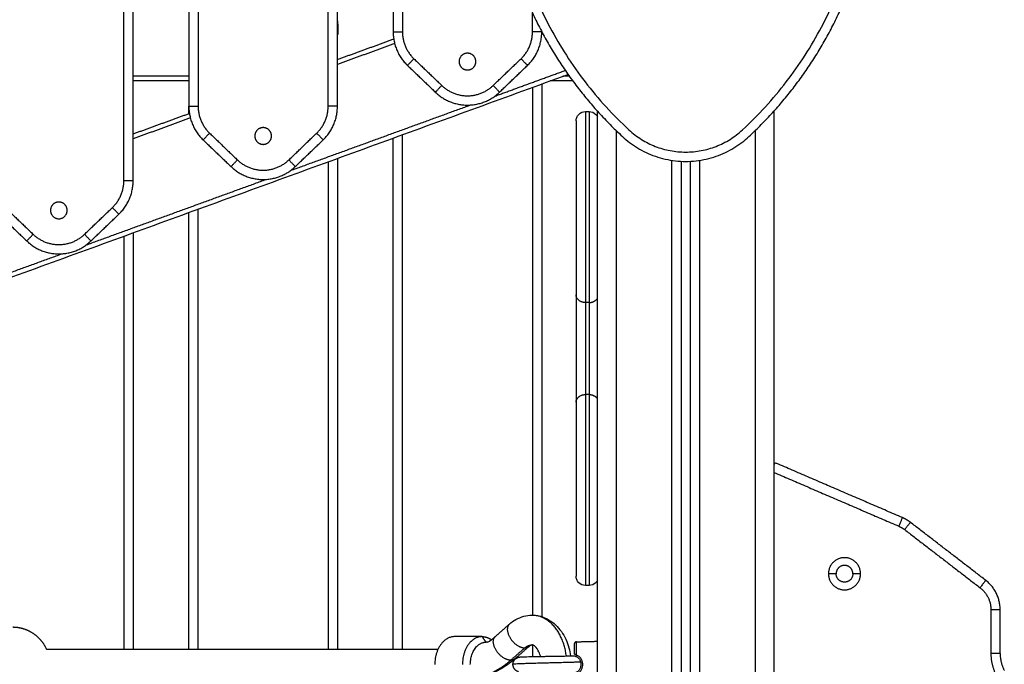
# Model space of a CAD drawing. Units: millimetres. Extents: x 2990 to 36275, y 5277 to 22782.
# Drawn here: x 2995 to 2996, y 5291 to 5291 of the extents above; entities that cross this region are included whole.
import ezdxf

# ---------------------------------------------------------------- set-up
doc = ezdxf.new("R2010")
doc.units = ezdxf.units.MM
doc.header["$LTSCALE"] = 100

# ---------------------------------------------------------------- blocks, each defined once
blk = doc.blocks.new('OPSI2_S412')
at = {"lineweight": -3}
for points, degree in [([(7.16832, 17.70694), (7.16832, 17.13322), (7.16832, 16.5595)], 2), ([(7.17332, 17.70694), (7.17332, 17.13322), (7.17332, 16.5595)], 2), ([(7.13832, 16.51946), (7.13832, 16.88676), (7.13832, 17.25406)], 2), ([(7.13332, 16.51946), (7.13332, 16.88413), (7.13332, 17.24879)], 2), ([(7.02332, 16.47943), (7.02332, 16.8463), (7.02332, 17.21318)], 2), ([(7.06332, 17.21318), (7.06332, 16.86632), (7.06332, 16.51946)], 2), ([(7.02832, 16.47943), (7.02832, 16.84596), (7.02832, 17.21249)], 2), ([(7.05832, 17.21249), (7.05832, 16.86597), (7.05832, 16.51946)], 2), ([(7.24332, 16.5595), (7.24332, 16.56457), (7.24332, 16.56965)], 2), ([(7.13832, 16.54465), (7.15346, 16.55017), (7.16861, 16.55568)], 2), ([(7.24832, 16.5595), (7.24832, 16.55956), (7.24832, 16.55962)], 2), ([(7.16912, 16.55321), (7.15372, 16.5476), (7.13832, 16.54199)], 2), ([(7.17947, 16.54506), (7.18697, 16.53787), (7.19447, 16.53068)], 2), ([(7.22216, 16.53068), (7.22966, 16.53787), (7.23716, 16.54506)], 2), ([(7.17601, 16.54145), (7.18351, 16.53426), (7.19101, 16.52707)], 2), ([(7.22562, 16.52707), (7.23312, 16.53426), (7.24062, 16.54145)], 2), ([(6.48147, 16.25237), (6.87197, 16.3945), (7.26247, 16.53663)], 2), ([(7.05832, 16.5356), (7.04332, 16.5356), (7.02832, 16.5356)], 2), ([(7.22312, 16.52497), (7.24206, 16.53186), (7.26099, 16.53875)], 2), ([(7.2632, 16.5356), (7.26142, 16.5356), (7.25964, 16.5356)], 2), ([(7.05832, 16.5331), (7.04332, 16.5331), (7.02832, 16.5331)], 2), ([(7.24331, 16.52966), (7.24331, 16.38763), (7.24331, 16.2456)], 2), ([(7.24831, 16.53148), (7.24831, 16.38814), (7.24831, 16.2448)], 2), ([(7.26502, 16.5331), (7.25889, 16.5331), (7.25277, 16.5331)], 2), ([(7.05831, 16.51554), (7.05831, 16.5175), (7.05831, 16.51946)], 2), ([(7.11312, 16.48494), (7.16152, 16.50255), (7.20992, 16.52017)], 2), ([(7.02832, 16.50462), (7.04346, 16.51013), (7.05861, 16.51564)], 2), ([(7.05912, 16.51317), (7.04372, 16.50756), (7.02832, 16.50196)], 2), ([(7.27182, 16.5166), (7.27282, 16.5166), (7.27382, 16.5166)], 2), ([(7.27832, 14.8591), (7.27832, 15.68796), (7.27832, 16.51683)], 2), ([(7.37332, 16.51683), (7.37332, 15.94796), (7.37332, 15.3791)], 2), ([(7.06947, 16.50503), (7.07697, 16.49783), (7.08447, 16.49064)], 2), ([(7.11216, 16.49064), (7.11966, 16.49783), (7.12716, 16.50503)], 2), ([(7.16831, 16.2271), (7.16831, 16.36473), (7.16831, 16.50236)], 2), ([(7.17331, 16.2271), (7.17331, 16.36564), (7.17331, 16.50418)], 2), ([(7.28832, 16.50648), (7.28832, 15.68279), (7.28832, 14.8591)], 2), ([(7.36332, 14.8591), (7.36332, 15.68279), (7.36332, 16.50648)], 2), ([(7.06601, 16.50142), (7.07351, 16.49423), (7.08101, 16.48703)], 2), ([(7.11562, 16.48703), (7.12312, 16.49423), (7.13062, 16.50142)], 2), ([(7.13331, 16.48962), (7.13331, 16.35836), (7.13331, 16.2271)], 2), ([(7.13831, 16.49144), (7.13831, 16.35927), (7.13831, 16.2271)], 2), ([(7.31832, 14.8591), (7.31832, 15.67475), (7.31832, 16.49039)], 2), ([(7.32332, 16.48989), (7.32332, 15.6745), (7.32332, 14.8591)], 2), ([(7.32832, 14.8591), (7.32832, 15.6745), (7.32832, 16.48989)], 2), ([(7.33332, 16.49039), (7.33332, 15.67475), (7.33332, 14.8591)], 2), ([(7.00312, 16.4449), (7.05152, 16.46251), (7.09992, 16.48013)], 2), ([(6.95601, 16.46138), (6.96351, 16.45419), (6.97101, 16.447)], 2), ([(6.95947, 16.46499), (6.96697, 16.4578), (6.97447, 16.45061)], 2), ([(7.00216, 16.45061), (7.00966, 16.4578), (7.01716, 16.46499)], 2), ([(7.00562, 16.447), (7.01312, 16.45419), (7.02062, 16.46138)], 2), ([(7.05831, 16.2271), (7.05831, 16.34471), (7.05831, 16.46233)], 2), ([(7.06331, 16.2271), (7.06331, 16.34562), (7.06331, 16.46415)], 2), ([(7.02331, 16.44959), (7.02331, 16.33834), (7.02331, 16.2271)], 2), ([(7.02831, 16.45141), (7.02831, 16.33925), (7.02831, 16.2271)], 2), ([(6.89312, 16.40486), (6.94152, 16.42248), (6.98992, 16.44009)], 2), ([(7.27382, 16.41386), (7.27282, 16.41386), (7.27182, 16.41386)], 2), ([(7.27382, 16.36434), (7.27282, 16.36434), (7.27182, 16.36434)], 2), ([(7.44247, 16.29814), (7.40859, 16.31273), (7.37471, 16.32732)], 2), ([(7.37332, 16.32247), (7.4069, 16.30801), (7.44049, 16.29355)], 2), ([(7.48733, 16.26438), (7.46704, 16.28), (7.44676, 16.29562)], 2), ([(7.44371, 16.29166), (7.46399, 16.27604), (7.48428, 16.26042)], 2), ([(7.40682, 16.26792), (7.40474, 16.26792), (7.40267, 16.26792)], 2), ([(7.41997, 16.26792), (7.41789, 16.26792), (7.41582, 16.26792)], 2), ([(7.27382, 16.2616), (7.27282, 16.2616), (7.27182, 16.2616)], 2), ([(7.49013, 16.24854), (7.49013, 16.23677), (7.49013, 16.225)], 2), ([(7.49513, 16.225), (7.49513, 16.23677), (7.49513, 16.24854)], 2), ([(7.22335, 16.23417), (7.22712, 16.23749), (7.23089, 16.24081)], 2), ([(7.21622, 16.2341), (7.2088, 16.2341), (7.20137, 16.2341)], 2), ([(7.21834, 16.2311), (7.21728, 16.2326), (7.21622, 16.2341)], 2), ([(7.21918, 16.23104), (7.22059, 16.23193), (7.22197, 16.23296), (7.22332, 16.23414)], 3), ([(7.1924, 16.2271), (7.0871, 16.2271), (6.98181, 16.2271)], 2), ([(7.23917, 16.22801), (7.2354, 16.2247), (7.23163, 16.22138)], 2), ([(7.24146, 16.2288), (7.23769, 16.22548), (7.23392, 16.22216)], 2), ([(7.24331, 16.22958), (7.24331, 16.22647), (7.24331, 16.22335)], 2), ([(7.26703, 16.23131), (7.27267, 16.23145), (7.27832, 16.2316)], 2)]:
    blk.add_open_spline(points, degree=degree, dxfattribs=at)
for points, weights, knots in [([(7.22587, 16.62714), (7.23722, 16.5536), (7.29189, 16.5031), (7.32582, 16.47176), (7.35974, 16.5031), (7.41441, 16.5536), (7.42576, 16.62714)], [0.999693073894, 0.943957288076, 1, 0.734547170209, 1, 0.943957288076, 0.999693073894], [0.38394, 0.38394, 0.38394, 137.945414, 137.945414, 209.595869, 209.595869, 347.157343, 347.157343, 347.157343]), ([(7.20832, 16.53903), (7.20382, 16.53903), (7.20382, 16.54353), (7.20382, 16.54803), (7.20832, 16.54803), (7.21282, 16.54803), (7.21282, 16.54353), (7.21282, 16.53903), (7.20832, 16.53903)], [1, 0.707106781187, 1, 0.707106781187, 1, 0.707106781187, 1, 0.707106781187, 1], [2535.082057, 2535.082057, 2535.082057, 2542.150641, 2542.150641, 2549.219224, 2549.219224, 2556.287808, 2556.287808, 2563.356391, 2563.356391, 2563.356391]), ([(7.27182, 16.5166), (7.27182, 16.5166), (7.27182, 16.43804), (7.27182, 16.42304), (7.27182, 16.41386)], [1, 0.831822352307, 1, 0.77609637378, 1], [164.63161, 164.63161, 164.63161, 303.925229, 303.925229, 329.26322, 329.26322, 329.26322]), ([(7.27382, 16.5166), (7.27382, 16.5166), (7.27382, 16.43804), (7.27382, 16.42304), (7.27382, 16.41386)], [1, 0.831822352307, 1, 0.77609637378, 1], [164.63161, 164.63161, 164.63161, 303.925229, 303.925229, 329.26322, 329.26322, 329.26322]), ([(7.09832, 16.49899), (7.09382, 16.49899), (7.09382, 16.50349), (7.09382, 16.50799), (7.09832, 16.50799), (7.10282, 16.50799), (7.10282, 16.50349), (7.10282, 16.49899), (7.09832, 16.49899)], [1, 0.707106781187, 1, 0.707106781187, 1, 0.707106781187, 1, 0.707106781187, 1], [0, 0, 0, 7.068583, 7.068583, 14.137167, 14.137167, 21.20575, 21.20575, 28.274334, 28.274334, 28.274334]), ([(6.98832, 16.45895), (6.98382, 16.45895), (6.98382, 16.46345), (6.98382, 16.46795), (6.98832, 16.46795), (6.99282, 16.46795), (6.99282, 16.46345), (6.99282, 16.45895), (6.98832, 16.45895)], [1, 0.707106781187, 1, 0.707106781187, 1, 0.707106781187, 1, 0.707106781187, 1], [0, 0, 0, 7.068583, 7.068583, 14.137167, 14.137167, 21.20575, 21.20575, 28.274334, 28.274334, 28.274334]), ([(7.26682, 16.41799), (7.26682, 16.40756), (7.26682, 16.3891), (7.26682, 16.37064), (7.26682, 16.36022)], [1, 0.88450717418, 1, 0.88450717418, 1], [0, 0, 0, 33.975181, 33.975181, 67.950362, 67.950362, 67.950362]), ([(7.27182, 16.41386), (7.27182, 16.40492), (7.27182, 16.3891), (7.27182, 16.37328), (7.27182, 16.36434)], [1, 0.88450717418, 1, 0.88450717418, 1], [0, 0, 0, 33.975181, 33.975181, 67.950362, 67.950362, 67.950362]), ([(7.27382, 16.41386), (7.27382, 16.40492), (7.27382, 16.3891), (7.27382, 16.37328), (7.27382, 16.36434)], [1, 0.88450717418, 1, 0.88450717418, 1], [0, 0, 0, 33.975181, 33.975181, 67.950362, 67.950362, 67.950362]), ([(7.27182, 16.36434), (7.27182, 16.35517), (7.27182, 16.34016), (7.27182, 16.2616), (7.27182, 16.2616)], [1, 0.77609637378, 1, 0.831822352307, 1], [0, 0, 0, 25.337991, 25.337991, 164.63161, 164.63161, 164.63161]), ([(7.27382, 16.36434), (7.27382, 16.35517), (7.27382, 16.34016), (7.27382, 16.2616), (7.27382, 16.2616)], [1, 0.77609637378, 1, 0.831822352307, 1], [0, 0, 0, 25.337991, 25.337991, 164.63161, 164.63161, 164.63161]), ([(7.41997, 16.26792), (7.41997, 16.27657), (7.41132, 16.27657), (7.40267, 16.27657), (7.40267, 16.26792)], [1, 0.707106781187, 1, 0.707106781187, 1], [-27.174776, -27.174776, -27.174776, -13.587388, -13.587388, 0, 0, 0]), ([(7.41582, 16.26792), (7.41582, 16.27242), (7.41132, 16.27242), (7.40682, 16.27242), (7.40682, 16.26792)], [1, 0.707106781187, 1, 0.707106781187, 1], [-14.137167, -14.137167, -14.137167, -7.068583, -7.068583, 0, 0, 0]), ([(7.40267, 16.26792), (7.40267, 16.25927), (7.41132, 16.25927), (7.41997, 16.25927), (7.41997, 16.26792)], [1, 0.707106781187, 1, 0.707106781187, 1], [-27.174776, -27.174776, -27.174776, -13.587388, -13.587388, 0, 0, 0]), ([(7.41582, 16.26792), (7.41582, 16.26342), (7.41132, 16.26342), (7.40682, 16.26342), (7.40682, 16.26792)], [1, 0.707106781187, 1, 0.707106781187, 1], [-14.137167, -14.137167, -14.137167, -7.068583, -7.068583, 0, 0, 0]), ([(6.98181, 16.2271), (6.9803, 16.23057), (6.97762, 16.23324), (6.97469, 16.23617), (6.97084, 16.2377), (6.96729, 16.2391), (6.96348, 16.2391)], [0.884091327405, 0.853553390593, 0.853553390593, 0.853553390593, 0.890165042945, 0.926776695297, 1], [40.176074, 40.176074, 40.176074, 47.742042, 47.742042, 56.026313, 56.026313, 63.656056, 63.656056, 63.656056]), ([(7.23089, 16.24081), (7.22807, 16.23833), (7.2314, 16.23317), (7.23474, 16.22801), (7.23917, 16.22801)], [1, 0.787633581328, 1, 0.787633581328, 1], [3.889941, 3.889941, 3.889941, 14.511341, 14.511341, 25.132741, 25.132741, 25.132741]), ([(7.23163, 16.22138), (7.2272, 16.22138), (7.22387, 16.22653), (7.22053, 16.23169), (7.22335, 16.23417)], [1, 0.787633581329, 1, 0.787633581329, 1], [0, 0, 0, 10.6214, 10.6214, 21.2428, 21.2428, 21.2428]), ([(7.26703, 16.23131), (7.26653, 16.23129), (7.26618, 16.23094), (7.26582, 16.23057), (7.26582, 16.23006)], [0.989412390648, 0.853553390593, 0.853553390593, 0.853553390593, 1], [0.038135, 0.038135, 0.038135, 1.035534, 1.035534, 2.071068, 2.071068, 2.071068])]:
    blk.add_rational_spline(points, weights, degree=2, knots=knots, dxfattribs=at)
for points, knots in [([(7.23082, 16.6279), (7.23258, 16.61648), (7.23804, 16.59381), (7.25182, 16.56158), (7.27087, 16.53201), (7.2867, 16.5147), (7.29528, 16.50677), (7.29733, 16.50487), (7.3018, 16.50146), (7.30933, 16.49768), (7.31742, 16.49535), (7.32582, 16.49457), (7.33421, 16.49535), (7.3423, 16.49768), (7.34983, 16.50146), (7.3543, 16.50487), (7.35635, 16.50677), (7.36493, 16.5147), (7.38076, 16.53201), (7.39981, 16.56158), (7.41359, 16.59381), (7.41905, 16.61648), (7.42082, 16.6279)], [0.376826, 0.376826, 0.376826, 0.376826, 35.052489, 70.104979, 105.157468, 140.209957, 140.209957, 140.209957, 148.600128, 156.990299, 165.38047, 173.770641, 182.160813, 190.550984, 198.941155, 207.331326, 207.331326, 207.331326, 242.383815, 277.436304, 312.488794, 347.164452, 347.164452, 347.164452, 347.164452]), ([(7.26682, 16.5116), (7.26682, 16.5116), (7.26682, 16.51175), (7.26682, 16.5118), (7.26682, 16.51185), (7.26683, 16.512), (7.26684, 16.5121), (7.26686, 16.51231), (7.26688, 16.51241), (7.26696, 16.51283), (7.26705, 16.51314), (7.26742, 16.51408), (7.2678, 16.51465), (7.26828, 16.51514), (7.26922, 16.51608), (7.27049, 16.5166), (7.27182, 16.5166)], [0, 0, 0, 0, 0.000069, 0.000069, 0.155193, 0.155193, 0.472645, 0.472645, 0.796926, 0.796926, 1.807604, 1.807604, 3.942837, 3.942837, 3.942837, 7.971557, 7.971557, 7.971557, 7.971557]), ([(7.27382, 16.5166), (7.27514, 16.5166), (7.27641, 16.51608), (7.27735, 16.51514), (7.27775, 16.51474), (7.27807, 16.51428), (7.27832, 16.51378)], [0, 0, 0, 0, 4.02872, 4.02872, 4.02872, 5.777406, 5.777406, 5.777406, 5.777406]), ([(7.26682, 16.5116), (7.26682, 16.5116), (7.26682, 16.5114), (7.26682, 16.51048), (7.26682, 16.5089), (7.26682, 16.50666), (7.26682, 16.50375), (7.26682, 16.50018), (7.26682, 16.49595), (7.26682, 16.4911), (7.26682, 16.48566), (7.26682, 16.47969), (7.26682, 16.47324), (7.26682, 16.46638), (7.26682, 16.45918), (7.26682, 16.4517), (7.26682, 16.44402), (7.26682, 16.43877), (7.26682, 16.43612), (7.26682, 16.43575), (7.26682, 16.435), (7.26682, 16.43381), (7.26682, 16.43258), (7.26682, 16.43131), (7.26682, 16.43001), (7.26682, 16.42869), (7.26682, 16.42739), (7.26682, 16.42609), (7.26682, 16.42484), (7.26682, 16.42363), (7.26682, 16.42248), (7.26682, 16.42141), (7.26682, 16.42041), (7.26682, 16.41951), (7.26682, 16.4187), (7.26682, 16.41821), (7.26682, 16.41799)], [164.63161, 164.63161, 164.63161, 164.63161, 173.217457, 181.965799, 190.858398, 199.874893, 208.993019, 218.188882, 227.437311, 236.712248, 245.987186, 255.235615, 264.431478, 273.549603, 282.566098, 291.458697, 300.20704, 308.792886, 308.792886, 308.792886, 309.991431, 311.220469, 312.476905, 313.757124, 315.057026, 316.372092, 317.697465, 319.028053, 320.358641, 321.684015, 322.999081, 324.298983, 325.579201, 326.835637, 328.064675, 329.26322, 329.26322, 329.26322, 329.26322]), ([(7.26682, 16.36022), (7.26682, 16.35999), (7.26682, 16.35951), (7.26682, 16.3587), (7.26682, 16.35779), (7.26682, 16.3568), (7.26682, 16.35572), (7.26682, 16.35457), (7.26682, 16.35337), (7.26682, 16.35211), (7.26682, 16.35082), (7.26682, 16.34951), (7.26682, 16.3482), (7.26682, 16.3469), (7.26682, 16.34562), (7.26682, 16.34439), (7.26682, 16.34321), (7.26682, 16.34245), (7.26682, 16.34208), (7.26682, 16.33944), (7.26682, 16.33418), (7.26682, 16.3265), (7.26682, 16.31902), (7.26682, 16.31182), (7.26682, 16.30496), (7.26682, 16.29851), (7.26682, 16.29254), (7.26682, 16.28711), (7.26682, 16.28225), (7.26682, 16.27803), (7.26682, 16.27445), (7.26682, 16.27154), (7.26682, 16.2693), (7.26682, 16.26773), (7.26682, 16.2668), (7.26682, 16.2666), (7.26682, 16.2666)], [0, 0, 0, 0, 1.198545, 2.427583, 3.684019, 4.964237, 6.264139, 7.579205, 8.904579, 10.235167, 11.565755, 12.891128, 14.206195, 15.506096, 16.786315, 18.042751, 19.271789, 20.470334, 20.470334, 20.470334, 29.05618, 37.804523, 46.697122, 55.713617, 64.831742, 74.027605, 83.276034, 92.550972, 101.825909, 111.074338, 120.270201, 129.388327, 138.404822, 147.297421, 156.045763, 164.63161, 164.63161, 164.63161, 164.63161]), ([(7.37471, 16.32732), (7.37459, 16.32737), (7.37445, 16.3274), (7.37417, 16.3274), (7.37402, 16.32737), (7.37375, 16.32724), (7.37361, 16.32713), (7.37345, 16.32691), (7.37341, 16.32683), (7.37334, 16.32663), (7.37332, 16.32652), (7.37332, 16.3264)], [-4.01968, -4.01968, -4.01968, -4.01968, -3.01476, -3.01476, -2.00984, -2.00984, -1.00492, -1.00492, -0.50246, -0.50246, 0, 0, 0, 0]), ([(7.27182, 16.2616), (7.27049, 16.2616), (7.26922, 16.26213), (7.26828, 16.26307), (7.2678, 16.26355), (7.26742, 16.26413), (7.26705, 16.26506), (7.26696, 16.26537), (7.26688, 16.26579), (7.26686, 16.2659), (7.26684, 16.2661), (7.26683, 16.2662), (7.26682, 16.26635), (7.26682, 16.2664), (7.26682, 16.26645), (7.26682, 16.2666), (7.26682, 16.2666)], [0, 0, 0, 0, 4.02872, 4.02872, 4.02872, 6.163953, 6.163953, 7.174631, 7.174631, 7.498912, 7.498912, 7.816364, 7.816364, 7.971488, 7.971488, 7.971557, 7.971557, 7.971557, 7.971557]), ([(7.27832, 16.26442), (7.27807, 16.26392), (7.27775, 16.26346), (7.27735, 16.26307), (7.27641, 16.26213), (7.27514, 16.2616), (7.27382, 16.2616)], [2.194026, 2.194026, 2.194026, 2.194026, 3.942837, 3.942837, 3.942837, 7.971557, 7.971557, 7.971557, 7.971557]), ([(7.23089, 16.24081), (7.23197, 16.24176), (7.23313, 16.24259), (7.23437, 16.24328), (7.23571, 16.24404), (7.23713, 16.24462), (7.24008, 16.2454), (7.24158, 16.2456), (7.24309, 16.2456)], [25.252046, 25.252046, 25.252046, 25.252046, 30.024913, 30.024913, 30.024913, 35.215656, 35.215656, 40.365219, 40.365219, 40.365219, 40.365219]), ([(7.24309, 16.2456), (7.2446, 16.2456), (7.2461, 16.2454), (7.24905, 16.24462), (7.25047, 16.24404), (7.25181, 16.24328), (7.2532, 16.24251), (7.25449, 16.24156), (7.25686, 16.23937), (7.25792, 16.23814), (7.25887, 16.2368), (7.26069, 16.23423), (7.26206, 16.23126), (7.26296, 16.22807), (7.26335, 16.22665), (7.26365, 16.2252), (7.26386, 16.22372)], [0, 0, 0, 0, 5.149563, 5.149563, 10.340306, 10.340306, 10.340306, 15.690581, 15.690581, 20.995253, 20.995253, 20.995253, 31.18445, 31.18445, 31.18445, 35.696824, 35.696824, 35.696824, 35.696824]), ([(7.24309, 16.2296), (7.24305, 16.2296), (7.24302, 16.2296), (7.24295, 16.22959), (7.24291, 16.22959), (7.24283, 16.22957), (7.24278, 16.22956), (7.24273, 16.22955), (7.24273, 16.22955), (7.24268, 16.22954), (7.24262, 16.22952), (7.24251, 16.22948), (7.24245, 16.22946), (7.24233, 16.2294), (7.24226, 16.22936), (7.24197, 16.2292), (7.24173, 16.22904), (7.24146, 16.2288)], [20.158067, 20.158067, 20.158067, 20.158067, 20.944508, 20.944508, 21.74163, 21.74163, 22.554684, 22.554684, 22.59557, 22.59557, 23.481257, 23.481257, 24.21379, 24.21379, 25.05465, 25.05465, 27.367344, 27.367344, 27.367344, 27.367344]), ([(7.24763, 16.22344), (7.24761, 16.22354), (7.24758, 16.22365), (7.24741, 16.22426), (7.24724, 16.22474), (7.24697, 16.22543), (7.24688, 16.22565), (7.24658, 16.22629), (7.24637, 16.22668), (7.24604, 16.22722), (7.24593, 16.2274), (7.24581, 16.22756), (7.24512, 16.22853), (7.24447, 16.22906), (7.24392, 16.22936), (7.24385, 16.2294), (7.24373, 16.22946), (7.24367, 16.22948), (7.24356, 16.22952), (7.2435, 16.22954), (7.24345, 16.22955), (7.24345, 16.22955), (7.2434, 16.22956), (7.24335, 16.22957), (7.24327, 16.22959), (7.24323, 16.22959), (7.24316, 16.2296), (7.24312, 16.2296), (7.24309, 16.2296)], [4.508088, 4.508088, 4.508088, 4.508088, 4.862603, 4.862603, 6.571299, 6.571299, 7.434049, 7.434049, 9.128004, 9.128004, 10.037371, 10.037371, 10.037371, 15.261483, 15.261483, 16.102344, 16.102344, 16.834877, 16.834877, 17.720564, 17.720564, 17.76145, 17.76145, 18.574505, 18.574505, 19.371628, 19.371628, 20.158067, 20.158067, 20.158067, 20.158067]), ([(7.23392, 16.22216), (7.23135, 16.2199), (7.22861, 16.21794), (7.22574, 16.21633), (7.22266, 16.21461), (7.21944, 16.21329), (7.21498, 16.2121), (7.21384, 16.21185), (7.21268, 16.21165)], [67.462802, 67.462802, 67.462802, 67.462802, 79.632364, 79.632364, 79.632364, 92.642165, 92.642165, 97.105933, 97.105933, 97.105933, 97.105933]), ([(7.2358, 16.22297), (7.2358, 16.22297), (7.23581, 16.22297), (7.23581, 16.22297), (7.23581, 16.22297), (7.23582, 16.22297), (7.23582, 16.22298), (7.23584, 16.22298), (7.23584, 16.22298), (7.23588, 16.22299), (7.23592, 16.223), (7.23602, 16.22302), (7.2361, 16.22304), (7.23633, 16.22308), (7.23652, 16.22311), (7.23675, 16.22314), (7.23695, 16.22316), (7.23717, 16.22317), (7.23754, 16.22319), (7.23773, 16.2232), (7.23795, 16.22321), (7.23836, 16.22322), (7.23887, 16.22324), (7.23946, 16.22326), (7.24001, 16.22328), (7.24063, 16.22329), (7.24132, 16.22331), (7.24196, 16.22332), (7.24265, 16.22334), (7.24339, 16.22336), (7.24423, 16.22337), (7.24513, 16.22339), (7.24607, 16.22341), (7.24691, 16.22342), (7.24779, 16.22344), (7.24869, 16.22345), (7.24949, 16.22347), (7.2503, 16.22348), (7.25112, 16.2235), (7.25185, 16.22351), (7.25258, 16.22352), (7.25332, 16.22353), (7.25405, 16.22355), (7.25478, 16.22356), (7.2555, 16.22357), (7.25632, 16.22358), (7.25714, 16.2236), (7.25793, 16.22361), (7.25882, 16.22363), (7.2597, 16.22364), (7.26053, 16.22366), (7.26147, 16.22368), (7.26236, 16.22369), (7.26319, 16.22371), (7.26392, 16.22372), (7.2646, 16.22374), (7.26522, 16.22376), (7.26525, 16.22376), (7.26528, 16.22376), (7.26531, 16.22376)], [0, 0, 0, 0, 0.000597, 0.000597, 0.037647, 0.037647, 0.111745, 0.111745, 0.259942, 0.259942, 0.851389, 0.851389, 1.735621, 1.735621, 3.491593, 3.491593, 3.491593, 5.064812, 5.064812, 6.776221, 6.776221, 6.776221, 9.908626, 9.908626, 9.908626, 12.865759, 12.865759, 12.865759, 15.622305, 15.622305, 15.622305, 18.768076, 18.768076, 18.768076, 21.577647, 21.577647, 21.577647, 24.068153, 24.068153, 24.068153, 26.26738, 26.26738, 26.26738, 28.465539, 28.465539, 28.465539, 30.952208, 30.952208, 30.952208, 33.753885, 33.753885, 33.753885, 36.885701, 36.885701, 36.885701, 39.624432, 39.624432, 39.624432, 39.752094, 39.752094, 39.752094, 39.752094]), ([(7.26531, 16.22376), (7.26539, 16.22376), (7.26547, 16.22375), (7.26567, 16.22373), (7.26579, 16.22371), (7.26613, 16.22364), (7.26639, 16.22356), (7.26664, 16.22348)], [1.634386, 1.634386, 1.634386, 1.634386, 2.009818, 2.009818, 2.411781, 2.411781, 3.215709, 3.215709, 3.215709, 3.215709]), ([(7.26703, 16.22411), (7.26688, 16.22422), (7.26673, 16.22432), (7.26645, 16.22448), (7.26631, 16.22455), (7.26614, 16.22461), (7.26609, 16.22463), (7.26599, 16.22465), (7.26595, 16.22466), (7.26585, 16.22467), (7.26582, 16.22466), (7.26582, 16.22466)], [-2.334799, -2.334799, -2.334799, -2.334799, -1.751099, -1.751099, -1.167399, -1.167399, -0.875549, -0.875549, -0.5837, -0.5837, 0, 0, 0, 0]), ([(7.26664, 16.22348), (7.26697, 16.22337), (7.26728, 16.22322), (7.2677, 16.22294), (7.26783, 16.22283), (7.26808, 16.22261), (7.2682, 16.22249), (7.26852, 16.2221), (7.26869, 16.22182), (7.26899, 16.22121), (7.2691, 16.22089), (7.26918, 16.22056)], [-4.125396, -4.125396, -4.125396, -4.125396, -3.094047, -3.094047, -2.578372, -2.578372, -2.062698, -2.062698, -1.031349, -1.031349, 0, 0, 0, 0]), ([(7.26703, 16.21409), (7.26729, 16.21418), (7.26754, 16.21428), (7.26802, 16.21453), (7.26824, 16.21468), (7.26866, 16.215), (7.26886, 16.21518), (7.26922, 16.21557), (7.26938, 16.21579), (7.26966, 16.21623), (7.26978, 16.21647), (7.26999, 16.21696), (7.27008, 16.21722), (7.27023, 16.21774), (7.27028, 16.21801), (7.27035, 16.21855), (7.27037, 16.21882), (7.27037, 16.21937), (7.27035, 16.21965), (7.27028, 16.22019), (7.27023, 16.22046), (7.27009, 16.22098), (7.27, 16.22124), (7.26978, 16.22173), (7.26966, 16.22197), (7.26937, 16.22242), (7.26921, 16.22263), (7.26886, 16.22302), (7.26866, 16.22321), (7.26824, 16.22353), (7.26802, 16.22367), (7.26754, 16.22392), (7.26729, 16.22402), (7.26703, 16.22411)], [-13.160975, -13.160975, -13.160975, -13.160975, -12.338414, -12.338414, -11.515853, -11.515853, -10.693293, -10.693293, -9.870732, -9.870732, -9.048171, -9.048171, -8.22561, -8.22561, -7.403049, -7.403049, -6.580488, -6.580488, -5.757927, -5.757927, -4.935366, -4.935366, -4.112805, -4.112805, -3.290244, -3.290244, -2.467683, -2.467683, -1.645122, -1.645122, -0.822561, -0.822561, 0, 0, 0, 0]), ([(7.23282, 16.2193), (7.23282, 16.2193), (7.2331, 16.21941), (7.23427, 16.21949), (7.23609, 16.2196), (7.23837, 16.21969), (7.24111, 16.21978), (7.24419, 16.21987), (7.24745, 16.21996), (7.25048, 16.22003), (7.25332, 16.22011), (7.25615, 16.22018), (7.25917, 16.22025), (7.2624, 16.22034), (7.26545, 16.22043), (7.26769, 16.2205), (7.26881, 16.22055), (7.26918, 16.22056)], [65.236477, 65.236477, 65.236477, 65.236477, 69.374396, 73.431977, 77.337831, 81.036151, 84.48968, 88.432414, 91.958902, 95.088566, 97.854823, 100.621077, 103.750733, 107.277204, 111.219913, 114.673414, 116.487749, 116.487749, 116.487749, 116.487749]), ([(7.26918, 16.22056), (7.26925, 16.22028), (7.2693, 16.21999), (7.26936, 16.2194), (7.26936, 16.2191), (7.26934, 16.21851), (7.2693, 16.21822), (7.26919, 16.21765), (7.26911, 16.21736), (7.26891, 16.21682), (7.26879, 16.21656), (7.26849, 16.21607), (7.26832, 16.21584), (7.26792, 16.21543), (7.26769, 16.21525), (7.26719, 16.21494), (7.26692, 16.21482), (7.26664, 16.21473)], [-7.084876, -7.084876, -7.084876, -7.084876, -6.199267, -6.199267, -5.313657, -5.313657, -4.428048, -4.428048, -3.542438, -3.542438, -2.656829, -2.656829, -1.771219, -1.771219, -0.88561, -0.88561, 0, 0, 0, 0])]:
    blk.add_open_spline(points, degree=3, knots=knots, dxfattribs=at)
for points, weights, degree in [([(7.13832, 16.56553), (7.13861, 16.56182), (7.13861, 16.5581)], [0.969843665225, 0.984053645102, 1], 2), ([(7.16832, 16.5595), (7.16832, 16.5595), (7.17332, 16.5595)], [1, 0.707106781187, 1], 2), ([(7.16832, 16.5595), (7.16832, 16.54883), (7.17601, 16.54145)], [1, 0.919815221181, 1], 2), ([(7.17332, 16.5595), (7.17332, 16.55097), (7.17947, 16.54506)], [1, 0.919815221181, 1], 2), ([(7.23716, 16.54506), (7.24332, 16.55097), (7.24332, 16.5595)], [1, 0.919815221181, 1], 2), ([(7.24062, 16.54145), (7.24832, 16.54883), (7.24832, 16.5595)], [1, 0.919815221181, 1], 2), ([(7.24832, 16.5595), (7.24832, 16.5595), (7.24332, 16.5595)], [1, 0.707106781186, 1], 2), ([(7.17947, 16.54506), (7.17601, 16.54145), (7.17601, 16.54145)], [1, 0.707106781186, 1], 2), ([(7.24062, 16.54145), (7.24062, 16.54145), (7.23716, 16.54506)], [1, 0.707106781186, 1], 2), ([(7.19101, 16.52707), (7.19101, 16.52707), (7.19447, 16.53068)], [1, 0.707106781186, 1], 2), ([(7.19447, 16.53068), (7.20832, 16.51741), (7.22216, 16.53068)], [1, 0.721782371473, 1], 2), ([(7.22216, 16.53068), (7.22562, 16.52707), (7.22562, 16.52707)], [1, 0.707106781186, 1], 2), ([(7.19101, 16.52707), (7.20832, 16.51048), (7.22562, 16.52707)], [1, 0.721782371473, 1], 2), ([(7.05832, 16.51946), (7.05832, 16.51946), (7.06332, 16.51946)], [1, 0.707106781187, 1], 2), ([(7.05832, 16.51946), (7.05832, 16.5088), (7.06601, 16.50142)], [1, 0.919815221181, 1], 2), ([(7.06332, 16.51946), (7.06332, 16.51093), (7.06947, 16.50503)], [1, 0.919815221181, 1], 2), ([(7.12716, 16.50503), (7.13332, 16.51093), (7.13332, 16.51946)], [1, 0.919815221181, 1], 2), ([(7.13062, 16.50142), (7.13832, 16.5088), (7.13832, 16.51946)], [1, 0.919815221181, 1], 2), ([(7.13832, 16.51946), (7.13832, 16.51946), (7.13332, 16.51946)], [1, 0.707106781186, 1], 2), ([(7.06947, 16.50503), (7.06601, 16.50142), (7.06601, 16.50142)], [1, 0.707106781187, 1], 2), ([(7.12716, 16.50503), (7.13062, 16.50142), (7.13062, 16.50142)], [1, 0.707106781186, 1], 2), ([(7.08101, 16.48703), (7.08101, 16.48703), (7.08447, 16.49064)], [1, 0.707106781187, 1], 2), ([(7.08101, 16.48703), (7.09832, 16.47044), (7.11562, 16.48703)], [1, 0.721782371473, 1], 2), ([(7.08447, 16.49064), (7.09832, 16.47737), (7.11216, 16.49064)], [1, 0.721782371473, 1], 2), ([(7.11216, 16.49064), (7.11562, 16.48703), (7.11562, 16.48703)], [1, 0.707106781187, 1], 2), ([(7.01716, 16.46499), (7.02332, 16.47089), (7.02332, 16.47943)], [1, 0.919815221181, 1], 2), ([(7.02062, 16.46138), (7.02832, 16.46876), (7.02832, 16.47943)], [1, 0.919815221181, 1], 2), ([(7.02832, 16.47943), (7.02832, 16.47943), (7.02332, 16.47943)], [1, 0.707106781186, 1], 2), ([(7.02062, 16.46138), (7.02062, 16.46138), (7.01716, 16.46499)], [1, 0.707106781187, 1], 2), ([(6.97101, 16.447), (6.97101, 16.447), (6.97447, 16.45061)], [1, 0.707106781185, 1], 2), ([(6.97447, 16.45061), (6.98832, 16.43733), (7.00216, 16.45061)], [1, 0.721782371473, 1], 2), ([(7.00216, 16.45061), (7.00562, 16.447), (7.00562, 16.447)], [1, 0.707106781187, 1], 2), ([(6.97101, 16.447), (6.98832, 16.43041), (7.00562, 16.447)], [1, 0.721782371473, 1], 2), ([(7.27182, 16.41386), (7.26682, 16.41386), (7.26682, 16.41799)], [1, 0.707106781181, 1], 2), ([(7.27382, 16.41386), (7.27695, 16.41386), (7.27832, 16.41619)], [1, 0.793887380199, 0.8778628151], 2), ([(7.26682, 16.36022), (7.26682, 16.36434), (7.27182, 16.36434)], [1, 0.707106781186, 1], 2), ([(7.27382, 16.36434), (7.27695, 16.36434), (7.27832, 16.36201)], [1, 0.793887380202, 0.877862815102], 2), ([(7.44247, 16.29814), (7.44247, 16.29814), (7.44049, 16.29355)], [1, 0.707106781187, 1], 2), ([(7.44676, 16.29562), (7.44477, 16.29715), (7.44247, 16.29814)], [1, 0.992229716565, 1], 2), ([(7.44676, 16.29562), (7.44676, 16.29562), (7.44371, 16.29166)], [1, 0.707106781187, 1], 2), ([(7.44049, 16.29355), (7.44222, 16.29281), (7.44371, 16.29166)], [1, 0.992229716565, 1], 2), ([(7.48733, 16.26438), (7.48733, 16.26438), (7.48428, 16.26042)], [1, 0.707106781187, 1], 2), ([(7.49513, 16.24854), (7.49513, 16.25838), (7.48733, 16.26438)], [1, 0.897222380134, 1], 2), ([(7.48428, 16.26042), (7.49013, 16.25592), (7.49013, 16.24854)], [1, 0.897222380134, 1], 2), ([(7.49513, 16.24854), (7.49513, 16.24854), (7.49013, 16.24854)], [1, 0.707106781187, 1], 2), ([(7.26155, 16.22368), (7.25883, 16.2456), (7.24309, 16.2456)], [0.938698768962, 0.741887585762, 1], 2), ([(7.20137, 16.2341), (7.19076, 16.2341), (7.19076, 16.2191)], [1, 0.707106781187, 1], 2), ([(7.21622, 16.2341), (7.20561, 16.2341), (7.20561, 16.2191)], [1, 0.707106781186, 1], 2), ([(7.21622, 16.2341), (7.21883, 16.2341), (7.22114, 16.23239)], [1, 0.907439493004, 0.873381176602], 2), ([(7.20986, 16.2191), (7.20986, 16.2311), (7.21834, 16.2311)], [1, 0.707106781187, 1], 2), ([(7.21918, 16.23104), (7.21876, 16.2311), (7.21834, 16.2311)], [0.962518181728, 0.979876485102, 1], 2), ([(7.23917, 16.22801), (7.24097, 16.2296), (7.24309, 16.2296)], [1, 0.961480324681, 1], 2), ([(7.23917, 16.22801), (7.24057, 16.22801), (7.24146, 16.2288)], [1, 0.970599995434, 1], 2), ([(7.26582, 16.23006), (7.26582, 16.23006), (7.26582, 16.22466)], [1, 0.868172390513, 0.99999652863], 2), ([(7.26703, 16.22411), (7.26703, 16.23131), (7.26703, 16.23131)], [1, 0.839799687778, 1], 2), ([(7.23163, 16.22138), (7.22289, 16.21368), (7.21268, 16.21172)], [1, 0.970866128269, 0.985802331126], 2), ([(7.23392, 16.22216), (7.23303, 16.22138), (7.23163, 16.22138)], [1, 0.970591299232, 1], 2), ([(7.23282, 16.2193), (7.23286, 16.22021), (7.23339, 16.22234), (7.2358, 16.22297)], [1, 1, 0.756323649417, 0.695660748603], 3), ([(7.26664, 16.22348), (7.2668, 16.2236), (7.26703, 16.22411)], [1, 0.899608588679, 1], 2), ([(7.49013, 16.225), (7.49013, 16.21894), (7.4929, 16.21356)], [1, 0.971927451297, 1], 2), ([(7.49513, 16.225), (7.49513, 16.225), (7.49013, 16.225)], [1, 0.707106781187, 1], 2), ([(7.49513, 16.225), (7.49513, 16.22015), (7.49735, 16.21584)], [1, 0.971927451297, 1], 2), ([(7.23581, 16.21523), (7.23313, 16.21592), (7.23277, 16.21834), (7.23282, 16.2193)], [0.688232787893, 0.7323503632, 1, 1], 3)]:
    blk.add_rational_spline(points, weights, degree=degree, dxfattribs=at)

msp = doc.modelspace()

# ---------------------------------------------------------------- block references
msp.add_blockref('OPSI2_S412', (2988.22894, 5274.47856))

doc.saveas('drawing.dxf')
